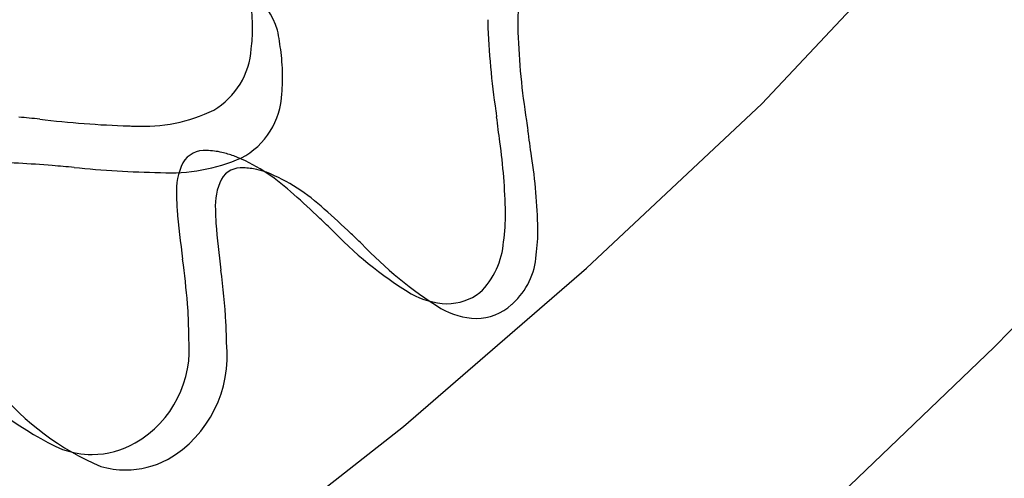
# Model space of a CAD drawing. Extents: x 0.2 to 14.8, y -0.1 to 14.4.
# Drawn here: x 10.3 to 11.2, y 3.3 to 3.8 of the extents above; entities that cross this region are included whole.
import ezdxf

# ---------------------------------------------------------------- set-up
doc = ezdxf.new("R2010")
doc.units = 0
doc.layers.add('DEFAULT_255_2_778', color=255, linetype='CONTINUOUS')

msp = doc.modelspace()

# ---------------------------------------------------------------- linework, layer by layer
at = {"layer": 'DEFAULT_255_2_778'}
for p, q in [((10.99481, 3.68837), (11.15351, 3.85767)), ((10.82541, 3.52957), (10.99481, 3.68837)), ((11.21971, 3.45288), (11.39431, 3.63278)), ((10.4131, 3.62197), (10.41341, 3.62197)), ((10.4131, 3.62197), (10.41341, 3.62197)), ((10.4131, 3.62197), (10.41341, 3.62197)), ((10.64821, 3.37617), (10.82541, 3.52957)), ((11.03981, 3.28088), (11.21971, 3.45288)), ((10.46291, 3.23057), (10.64821, 3.37617))]:
    msp.add_line(p, q, dxfattribs=at)
for centre, radius, start, end in [((10.43211, 3.72793), 0.09959, 18.65549, 70.05712), ((10.43211, 3.72793), 0.09959, 18.65549, 70.05712), ((10.43211, 3.72793), 0.09959, 18.65549, 70.05712), ((10.89222, 3.76757), 0.13342, 153.31706, 183.09795), ((10.89222, 3.76757), 0.13342, 153.31706, 183.09795), ((10.89222, 3.76757), 0.13342, 153.31706, 183.09795), ((10.27955, 3.76078), 0.22277, 0.23004, 6.79808), ((10.27955, 3.76078), 0.22277, 0.23004, 6.79808), ((10.27955, 3.76078), 0.22277, 0.23004, 6.79808), ((10.35058, 3.7611), 0.15174, 352.69109, 0.21882), ((10.35058, 3.7611), 0.15174, 352.69109, 0.21882), ((10.35058, 3.7611), 0.15174, 352.69109, 0.21882), ((11.04014, 3.76994), 0.3103, 180.00527, 180.48247), ((11.04014, 3.76994), 0.3103, 180.00527, 180.48247), ((11.04014, 3.76994), 0.3103, 180.00527, 180.48247), ((11.46382, 3.79058), 0.73434, 181.81472, 188.56576), ((11.46382, 3.79058), 0.73434, 181.81472, 188.56576), ((11.46382, 3.79058), 0.73434, 181.81472, 188.56576), ((10.2365, 3.7027), 0.29553, 6.91208, 11.13698), ((10.2365, 3.7027), 0.29553, 6.91208, 11.13698), ((10.2365, 3.7027), 0.29553, 6.91208, 11.13698), ((11.04402, 3.76034), 0.28503, 179.99642, 180.51245), ((11.04402, 3.76034), 0.28503, 179.99642, 180.51245), ((11.04402, 3.76034), 0.28503, 179.99642, 180.51245), ((11.43046, 3.77951), 0.67181, 181.85261, 189.1843), ((11.43046, 3.77951), 0.67181, 181.85261, 189.1843), ((11.43046, 3.77951), 0.67181, 181.85261, 189.1843), ((10.42631, 3.74668), 0.07494, 300.8912, 356.25626), ((10.42631, 3.74668), 0.07494, 300.8912, 356.25626), ((10.42631, 3.74668), 0.07494, 300.8912, 356.25626), ((10.32532, 3.71308), 0.20611, 0.23618, 7.01969), ((10.32532, 3.71308), 0.20611, 0.23618, 7.01969), ((10.32532, 3.71308), 0.20611, 0.23618, 7.01969), ((10.38558, 3.71357), 0.14585, 354.03137, 0.14261), ((10.38558, 3.71357), 0.14585, 354.03137, 0.14261), ((10.38558, 3.71357), 0.14585, 354.03137, 0.14261), ((10.45737, 3.70097), 0.07331, 297.73286, 357.99429), ((10.45737, 3.70097), 0.07331, 297.73286, 357.99429), ((10.45737, 3.70097), 0.07331, 297.73286, 357.99429), ((10.39701, 3.82129), 0.15456, 266.63518, 296.00711), ((10.39701, 3.82129), 0.15456, 266.63518, 296.00711), ((10.39701, 3.82129), 0.15456, 266.63518, 296.00711), ((21.45515, 5.08945), 10.8096, 187.485605, 187.514201), ((21.45515, 5.08945), 10.8096, 187.485605, 187.514201), ((21.45515, 5.08945), 10.8096, 187.485605, 187.514201), ((7.18299, 3.20285), 3.58671, 7.18828, 7.57802), ((7.18299, 3.20285), 3.58671, 7.18828, 7.57802), ((7.18299, 3.20285), 3.58671, 7.18828, 7.57802), ((9.86889, -0.43056), 4.12636, 84.05178, 84.33452), ((9.86889, -0.43056), 4.12636, 84.05178, 84.33452), ((9.86889, -0.43056), 4.12636, 84.05178, 84.33452), ((10.41567, 4.66958), 1.00309, 263.17688, 268.11109), ((10.41567, 4.66958), 1.00309, 263.17688, 268.11109), ((10.41567, 4.66958), 1.00309, 263.17688, 268.11109), ((10.388, 4.05127), 0.38428, 269.1963, 269.99085), ((10.388, 4.05127), 0.38428, 269.1963, 269.99085), ((10.388, 4.05127), 0.38428, 269.1963, 269.99085), ((17.59596, 4.64501), 6.89763, 188.107058, 188.187114), ((17.59596, 4.64501), 6.89763, 188.107058, 188.187114), ((17.59596, 4.64501), 6.89763, 188.107058, 188.187114), ((7.15857, 3.1392), 3.64783, 7.85485, 8.25166), ((7.15857, 3.1392), 3.64783, 7.85485, 8.25166), ((7.15857, 3.1392), 3.64783, 7.85485, 8.25166), ((10.17659, 3.57266), 0.57042, 1.04233, 7.96099), ((10.17659, 3.57266), 0.57042, 1.04233, 7.96099), ((10.17659, 3.57266), 0.57042, 1.04233, 7.96099), ((10.45596, 3.61886), 0.0245, 85.16272, 149.18251), ((10.45596, 3.61886), 0.0245, 85.16272, 149.18251), ((10.45596, 3.61886), 0.0245, 85.16272, 149.18251), ((10.45704, 3.57797), 0.06532, 76.11877, 89.13908), ((10.45704, 3.57797), 0.06532, 76.11877, 89.13908), ((10.45704, 3.57797), 0.06532, 76.11877, 89.13908), ((10.4449, 3.5241), 0.12053, 71.00166, 76.66072), ((10.4449, 3.5241), 0.12053, 71.00166, 76.66072), ((10.4449, 3.5241), 0.12053, 71.00166, 76.66072), ((10.41889, 3.47383), 0.17672, 47.18096, 68.33193), ((10.41889, 3.47383), 0.17672, 47.18096, 68.33193), ((10.41889, 3.47383), 0.17672, 47.18096, 68.33193), ((10.24134, 3.55624), 0.53705, 1.20168, 8.72689), ((10.24134, 3.55624), 0.53705, 1.20168, 8.72689), ((10.24134, 3.55624), 0.53705, 1.20168, 8.72689), ((10.23542, 2.80132), 0.83059, 84.94155, 89.46697), ((10.23542, 2.80132), 0.83059, 84.94155, 89.46697), ((10.23542, 2.80132), 0.83059, 84.94155, 89.46697), ((9.98319, -0.39752), 4.03934, 85.07856, 85.3784), ((9.98319, -0.39752), 4.03934, 85.07856, 85.3784), ((9.98319, -0.39752), 4.03934, 85.07856, 85.3784), ((10.42275, 3.79338), 0.17166, 266.88021, 293.60471), ((10.42275, 3.79338), 0.17166, 266.88021, 293.60471), ((10.42275, 3.79338), 0.17166, 266.88021, 293.60471), ((10.49185, 3.60416), 0.06312, 154.41914, 183.67267), ((10.49185, 3.60416), 0.06312, 154.41914, 183.67267), ((10.49185, 3.60416), 0.06312, 154.41914, 183.67267), ((10.4321, 4.64526), 1.02347, 264.25889, 268.93605), ((10.4321, 4.64526), 1.02347, 264.25889, 268.93605), ((10.4321, 4.64526), 1.02347, 264.25889, 268.93605), ((10.49156, 3.60393), 0.02264, 85.21747, 148.74999), ((10.49156, 3.60393), 0.02264, 85.21747, 148.74999), ((10.49156, 3.60393), 0.02264, 85.21747, 148.74999), ((10.4926, 3.56701), 0.05948, 76.49169, 89.18775), ((10.4926, 3.56701), 0.05948, 76.49169, 89.18775), ((10.4926, 3.56701), 0.05948, 76.49169, 89.18775), ((10.48261, 3.52117), 0.10639, 71.76676, 77.02719), ((10.48261, 3.52117), 0.10639, 71.76676, 77.02719), ((10.48261, 3.52117), 0.10639, 71.76676, 77.02719), ((10.44909, 3.45648), 0.1787, 46.66879, 68.04359), ((10.44909, 3.45648), 0.1787, 46.66879, 68.04359), ((10.44909, 3.45648), 0.1787, 46.66879, 68.04359), ((10.52564, 3.58987), 0.05934, 154.22634, 183.80534), ((10.52564, 3.58987), 0.05934, 154.22634, 183.80534), ((10.52564, 3.58987), 0.05934, 154.22634, 183.80534), ((10.6389, 3.60085), 0.21005, 180.19997, 183.97965), ((10.6389, 3.60085), 0.21005, 180.19997, 183.97965), ((10.6389, 3.60085), 0.21005, 180.19997, 183.97965), ((10.09473, 3.08635), 0.68175, 46.48101, 49.33219), ((10.09473, 3.08635), 0.68175, 46.48101, 49.33219), ((10.09473, 3.08635), 0.68175, 46.48101, 49.33219), ((11.27307, 3.65585), 0.84657, 184.71443, 188.00021), ((11.27307, 3.65585), 0.84657, 184.71443, 188.00021), ((11.27307, 3.65585), 0.84657, 184.71443, 188.00021), ((10.66984, 3.58663), 0.20341, 180.19589, 183.84562), ((10.66984, 3.58663), 0.20341, 180.19589, 183.84562), ((10.66984, 3.58663), 0.20341, 180.19589, 183.84562), ((8.70473, 1.60931), 2.70997, 46.29583, 46.67405), ((8.70473, 1.60931), 2.70997, 46.29583, 46.67405), ((8.70473, 1.60931), 2.70997, 46.29583, 46.67405), ((10.0737, 3.01466), 0.75827, 46.28825, 48.9459), ((10.0737, 3.01466), 0.75827, 46.28825, 48.9459), ((10.0737, 3.01466), 0.75827, 46.28825, 48.9459), ((10.5436, 3.58165), 0.20332, 352.48043, 0.39101), ((10.5436, 3.58165), 0.20332, 352.48043, 0.39101), ((10.5436, 3.58165), 0.20332, 352.48043, 0.39101), ((11.30713, 3.64002), 0.84291, 184.56128, 187.66302), ((11.30713, 3.64002), 0.84291, 184.56128, 187.66302), ((11.30713, 3.64002), 0.84291, 184.56128, 187.66302), ((10.85862, 3.83489), 0.38762, 223.43405, 238.42263), ((10.85862, 3.83489), 0.38762, 223.43405, 238.42263), ((10.85862, 3.83489), 0.38762, 223.43405, 238.42263), ((8.2835, 1.1226), 3.36301, 46.28262, 46.5177), ((8.2835, 1.1226), 3.36301, 46.28262, 46.5177), ((8.2835, 1.1226), 3.36301, 46.28262, 46.5177), ((10.59184, 3.5663), 0.18643, 352.57629, 0.37139), ((10.59184, 3.5663), 0.18643, 352.57629, 0.37139), ((10.59184, 3.5663), 0.18643, 352.57629, 0.37139), ((10.8925, 3.8233), 0.3925, 223.47676, 237.99752), ((10.8925, 3.8233), 0.3925, 223.47676, 237.99752), ((10.8925, 3.8233), 0.3925, 223.47676, 237.99752), ((10.66881, 3.5606), 0.07657, 314.25902, 355.83467), ((10.66881, 3.5606), 0.07657, 314.25902, 355.83467), ((10.66881, 3.5606), 0.07657, 314.25902, 355.83467), ((9.5664, 3.42161), 0.87611, 4.79699, 7.63613), ((9.5664, 3.42161), 0.87611, 4.79699, 7.63613), ((9.5664, 3.42161), 0.87611, 4.79699, 7.63613), ((10.70741, 3.54671), 0.06944, 312.13713, 356.28309), ((10.70741, 3.54671), 0.06944, 312.13713, 356.28309), ((10.70741, 3.54671), 0.06944, 312.13713, 356.28309), ((9.75364, 3.43336), 0.72427, 3.43873, 7.47752), ((9.75364, 3.43336), 0.72427, 3.43873, 7.47752), ((9.75364, 3.43336), 0.72427, 3.43873, 7.47752), ((10.69273, 3.57095), 0.07595, 240.77778, 268.14592), ((10.69273, 3.57095), 0.07595, 240.77778, 268.14592), ((10.69273, 3.57095), 0.07595, 240.77778, 268.14592), ((10.68999, 3.54893), 0.05389, 270.30277, 306.76955), ((10.68999, 3.54893), 0.05389, 270.30277, 306.76955), ((10.68999, 3.54893), 0.05389, 270.30277, 306.76955), ((10.07534, 3.46551), 0.36528, 0.20384, 4.61072), ((10.07534, 3.46551), 0.36528, 0.20384, 4.61072), ((10.07534, 3.46551), 0.36528, 0.20384, 4.61072), ((10.70417, 3.55126), 0.075, 310.42157, 311.64447), ((10.70417, 3.55126), 0.075, 310.42157, 311.64447), ((10.70417, 3.55126), 0.075, 310.42157, 311.64447), ((10.7212, 3.55438), 0.07371, 240.13271, 267.95624), ((10.7212, 3.55438), 0.07371, 240.13271, 267.95624), ((10.7212, 3.55438), 0.07371, 240.13271, 267.95624), ((10.71806, 3.53228), 0.05157, 270.57014, 312.34556), ((10.71806, 3.53228), 0.05157, 270.57014, 312.34556), ((10.71806, 3.53228), 0.05157, 270.57014, 312.34556), ((10.13512, 3.45907), 0.34194, 0.07489, 2.97257), ((10.13512, 3.45907), 0.34194, 0.07489, 2.97257), ((10.13512, 3.45907), 0.34194, 0.07489, 2.97257), ((10.16702, 3.46678), 0.2736, 359.07568, 0.00642), ((10.16702, 3.46678), 0.2736, 359.07568, 0.00642), ((10.16702, 3.46678), 0.2736, 359.07568, 0.00642), ((10.33641, 3.45099), 0.10479, 300.02203, 6.23229), ((10.33641, 3.45099), 0.10479, 300.02203, 6.23229), ((10.33641, 3.45099), 0.10479, 300.02203, 6.23229), ((10.36182, 3.44438), 0.11596, 300.45778, 6.40904), ((10.36182, 3.44438), 0.11596, 300.45778, 6.40904), ((10.36182, 3.44438), 0.11596, 300.45778, 6.40904), ((10.18979, 3.45949), 0.28728, 359.56705, 0.0054), ((10.18979, 3.45949), 0.28728, 359.56705, 0.0054), ((10.18979, 3.45949), 0.28728, 359.56705, 0.0054), ((10.44541, 3.63243), 0.30605, 221.97463, 245.5046), ((10.44541, 3.63243), 0.30605, 221.97463, 245.5046), ((10.44541, 3.63243), 0.30605, 221.97463, 245.5046), ((10.45669, 3.57755), 0.26039, 219.25761, 247.17394), ((10.45669, 3.57755), 0.26039, 219.25761, 247.17394), ((10.45669, 3.57755), 0.26039, 219.25761, 247.17394), ((10.34775, 3.43895), 0.08991, 251.02492, 269.59874), ((10.34775, 3.43895), 0.08991, 251.02492, 269.59874), ((10.34775, 3.43895), 0.08991, 251.02492, 269.59874), ((10.34639, 3.4349), 0.08586, 270.48666, 299.62947), ((10.34639, 3.4349), 0.08586, 270.48666, 299.62947), ((10.34639, 3.4349), 0.08586, 270.48666, 299.62947), ((10.37863, 3.4246), 0.09049, 270.57559, 297.15757), ((10.37863, 3.4246), 0.09049, 270.57559, 297.15757), ((10.37863, 3.4246), 0.09049, 270.57559, 297.15757), ((10.36677, 3.45198), 0.12028, 296.22934, 296.58593), ((10.36677, 3.45198), 0.12028, 296.22934, 296.58593), ((10.36677, 3.45198), 0.12028, 296.22934, 296.58593), ((10.37981, 3.42064), 0.08653, 253.80865, 269.82237), ((10.37981, 3.42064), 0.08653, 253.80865, 269.82237), ((10.37981, 3.42064), 0.08653, 253.80865, 269.82237)]:
    msp.add_arc(centre, radius, start, end, dxfattribs=at)

doc.saveas('drawing.dxf')
